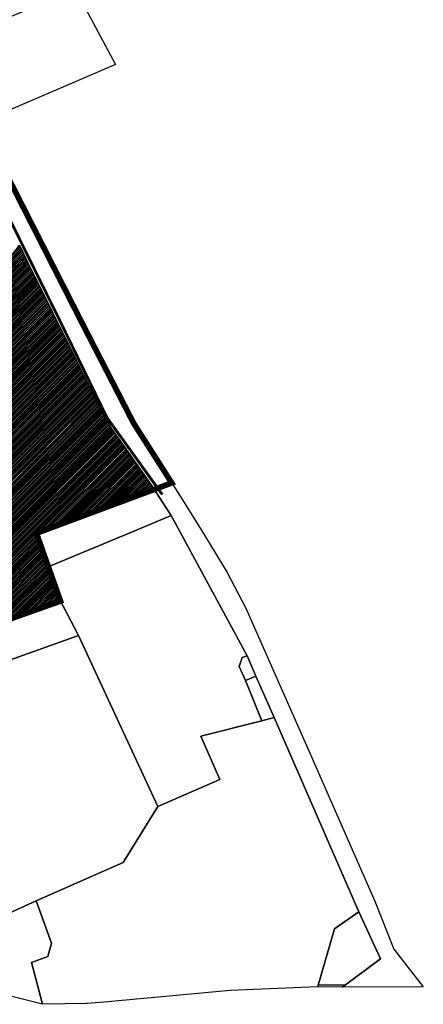
# Model space of a CAD drawing. Units: millimetres. Extents: x 546366 to 557784, y 6571762 to 6586097.
# Drawn here: x 555952 to 556307, y 6571762 to 6572628 of the extents above; entities that cross this region are included whole.
import ezdxf

# ---------------------------------------------------------------- set-up
doc = ezdxf.new("R2010")
doc.units = ezdxf.units.MM
doc.linetypes.add('DASHED', pattern=[0.75, 0.5, -0.25])
for name, color, linetype, lineweight in [('0_planeeritava ala piir', 230, 'Continuous', 50), ('keskusemaa', 30, 'Continuous', 0), ('tootmis ja ärimaa', 6, 'Continuous', 0)]:
    doc.layers.add(name, color=color, linetype=linetype, lineweight=lineweight)
doc.layers.add('jalgteed', color=30, linetype='Continuous')
doc.layers.add('Kataster', color=38, linetype='Continuous')

msp = doc.modelspace()

# ---------------------------------------------------------------- hatches: boundary and pattern name
at = {"layer": 'keskusemaa', "linetype": 'Continuous', "lineweight": 15}
h = msp.add_hatch(dxfattribs=at)
h.set_pattern_fill('ANSI31', color=256, scale=1.4, style=0)
h.set_pattern_definition([(45, (-394.0734, 0), (-3.1430896424, 3.1430896424), [])])
h.paths.add_polyline_path([(555722.4, 6572207.54), (555728.25, 6572214.26), (555733.29, 6572217.07), (555770.73, 6572230.11), (555764.41, 6572247.03), (555795.64, 6572264.55), (555779.19, 6572310.01), (555781.77, 6572310.82), (555779.94, 6572316.58), (555790.9, 6572320.51), (555798.91, 6572323.4), (555801.73, 6572324.44), (555790.29, 6572356.14), (555851.9, 6572377.85), (555864.51, 6572382.3), (555890.66, 6572391.43), (555958.68, 6572415.34), (556023.8, 6572284.32), (556033.36, 6572267.87), (556068.46, 6572218.1), (555966.53, 6572176.57), (555976.95, 6572147.07), (555986.58, 6572119.33), (555985.9, 6572116.43), (555913.58, 6572090.61), (555838.65, 6572064.04), (555798.6, 6572054.92), (555787.89, 6572091.69)])
at = {"layer": 'tootmis ja ärimaa', "linetype": 'Continuous', "lineweight": 15}
h = msp.add_hatch(dxfattribs=at)
h.set_pattern_fill('ANSI31', color=6, scale=0.35, style=0)
h.paths.add_polyline_path([(555819.24, 6572466.68), (555882.47, 6572493.82), (555897.2, 6572452.44), (555906.84, 6572455.94), (555923.77, 6572409.66), (555940.97, 6572415.86), (555951.73, 6572430.08), (555958.68, 6572415.34), (555890.66, 6572391.43), (555864.51, 6572382.3), (555851.9, 6572377.85)])
h = msp.add_hatch(dxfattribs=at)
h.set_pattern_fill('ANSI31', color=6, scale=0.35, style=0)
h.paths.add_polyline_path([(555722.4, 6572207.54), (555728.25, 6572214.26), (555733.29, 6572217.07), (555770.73, 6572230.11), (555764.41, 6572247.03), (555795.64, 6572264.55), (555779.19, 6572310.01), (555781.77, 6572310.82), (555779.94, 6572316.58), (555790.9, 6572320.51), (555798.91, 6572323.4), (555801.73, 6572324.44), (555790.29, 6572356.14), (555851.9, 6572377.85), (555864.51, 6572382.3), (555890.66, 6572391.43), (555958.68, 6572415.34), (556023.8, 6572284.32), (556033.36, 6572267.87), (556068.46, 6572218.1), (555966.53, 6572176.57), (555976.95, 6572147.07), (555986.58, 6572119.33), (555985.9, 6572116.43), (555913.58, 6572090.61), (555838.65, 6572064.04), (555798.6, 6572054.92), (555787.89, 6572091.69)])

# ---------------------------------------------------------------- linework, layer by layer
at = {"layer": '0_planeeritava ala piir', "color": 5, "linetype": 'DASHED', "lineweight": 13, "ltscale": 5, "const_width": 5}
msp.add_lwpolyline([(555788.256, 6572054.329), (555838.65, 6572064.04), (555913.58, 6572090.61), (555987.836, 6572116.941), (555966.672, 6572176.628), (556085.655, 6572220.865), (556052.09, 6572273.48), (556005.97, 6572363.12), (555918.61, 6572534.96), (555847.248, 6572677.329)], dxfattribs=at)
at = {"layer": 'jalgteed', "linetype": 'DASHED', "ltscale": 2, "const_width": 2.45}
msp.add_lwpolyline([(555830.989, 6572678.677), (555887.266, 6572567.365), (555916.289, 6572509.938), (555938.979, 6572461.307), (555986.485, 6572365.172), (556028.765, 6572278.242), (556077.315, 6572210.676)], dxfattribs=at)
at = {"layer": 'Kataster'}
for points in [[(556001.15, 6572654.82), (556036.14, 6572588.81), (555933.13, 6572544.59), (555899.62, 6572612.78)], [(555819.24, 6572466.68), (555882.47, 6572493.82), (555897.2, 6572452.44), (555906.84, 6572455.94), (555923.77, 6572409.66), (555940.97, 6572415.86), (555951.73, 6572430.08), (555958.68, 6572415.34), (555890.66, 6572391.43), (555864.51, 6572382.3), (555851.9, 6572377.85)], [(555966.53, 6572176.57), (556068.46, 6572218.1), (556081.46, 6572198.1), (556085.1, 6572192.13), (556055.22, 6572179.75), (555976.95, 6572147.07)], [(555976.95, 6572147.07), (556055.22, 6572179.75), (556085.1, 6572192.13), (556151.88, 6572068.93), (556147.6, 6572067.23), (556144.98, 6572059.43), (556150.42, 6572047.06), (556165.07, 6572011.65), (556111.19, 6571998.06), (556128.09, 6571960.17), (556073.48, 6571936.38), (556003.74, 6572086.7), (555986.58, 6572119.33)], [(555985.9, 6572116.43), (555986.58, 6572119.33), (556003.74, 6572086.7), (555938.82, 6572063.49), (555935.46, 6572074.8), (555920.06, 6572071.61), (555913.58, 6572090.61)], [(556151.88, 6572068.93), (556159.69, 6572050.99), (556150.42, 6572047.06), (556144.98, 6572059.43), (556147.6, 6572067.23)], [(556175.63, 6572014.5), (556165.07, 6572011.65), (556150.42, 6572047.06), (556159.69, 6572050.99)], [(556128.09, 6571960.17), (556111.19, 6571998.06), (556165.07, 6572011.65), (556175.63, 6572014.5), (556250.33, 6571843.5), (556228.7, 6571828.71), (556214.53, 6571779.29), (556213.86, 6571777.54), (556137.21, 6571774.46), (556029.59, 6571764.36), (556011.2, 6571762.91), (555972.04, 6571762.31), (555971.37, 6571764.8), (555962.22, 6571799.02), (555976.57, 6571804.36), (555979.92, 6571816.17), (555966.35, 6571853.19), (556042.92, 6571887.04), (556073.48, 6571936.38)], [(555929.5, 6571836.46), (555966.35, 6571853.19), (555979.92, 6571816.17), (555976.57, 6571804.36), (555962.22, 6571799.02), (555971.37, 6571764.8), (555972.04, 6571762.31), (555942.69, 6571769.65), (555941.94, 6571773.46)], [(556214.53, 6571779.29), (556228.7, 6571828.71), (556250.33, 6571843.5), (556269.4, 6571802.44), (556238.55, 6571779.58)], [(556213.86, 6571777.54), (556214.53, 6571779.29), (556238.55, 6571779.58), (556235.56, 6571777.37)]]:
    msp.add_lwpolyline(points, close=True, dxfattribs=at)
for points in [[(555918.61, 6572534.96), (555983.88, 6572406.57), (556028.06, 6572319.67), (556052.09, 6572273.48), (556076.12, 6572235.81), (556095.19, 6572205.92), (556114.35, 6572174.83), (556134.57, 6572142), (556150.88, 6572110.77), (556207.39, 6571982.56), (556264.23, 6571852.95), (556280.93, 6571810.91), (556306.96, 6571777.67), (556235.56, 6571777.37), (556238.55, 6571779.58), (556269.4, 6571802.44), (556250.33, 6571843.5), (556175.63, 6572014.5), (556159.69, 6572050.99), (556151.88, 6572068.93), (556085.1, 6572192.13), (556081.46, 6572198.1), (556068.46, 6572218.1), (556033.36, 6572267.87), (556023.8, 6572284.32), (555958.68, 6572415.34), (555951.73, 6572430.08)], [(555890.66, 6572391.43), (555958.68, 6572415.34), (556023.8, 6572284.32), (556033.36, 6572267.87), (556068.46, 6572218.1), (555966.53, 6572176.57), (555976.95, 6572147.07), (555986.58, 6572119.33), (555985.9, 6572116.43), (555913.58, 6572090.61)], [(555938.82, 6572063.49), (556003.74, 6572086.7), (556073.48, 6571936.38), (556042.92, 6571887.04), (555966.35, 6571853.19), (555929.5, 6571836.46)]]:
    msp.add_lwpolyline(points, dxfattribs=at)

doc.saveas('drawing.dxf')
